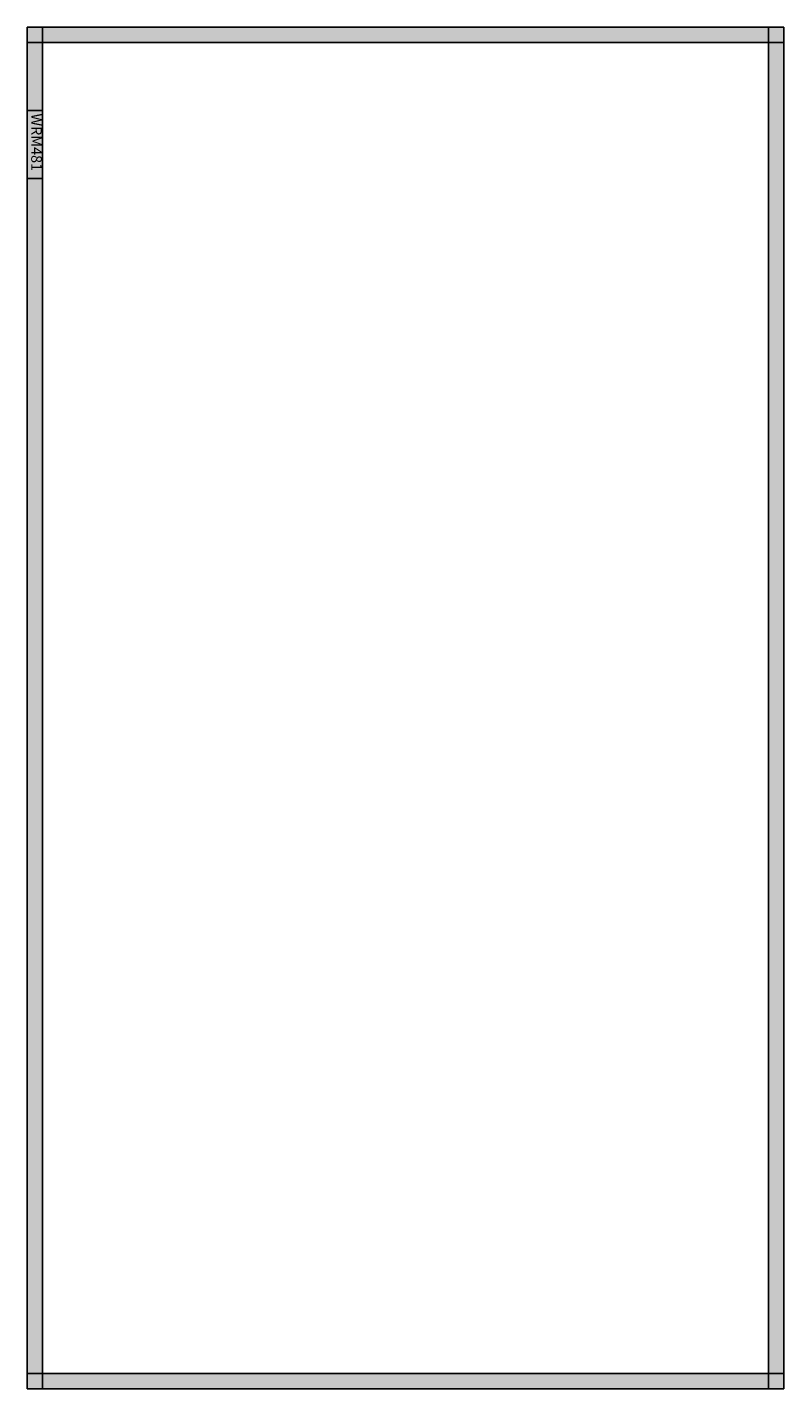
# Model space of a CAD drawing. Extents: x 0 to 100, y 0 to 180.
import ezdxf

# ---------------------------------------------------------------- set-up
doc = ezdxf.new("R2010")
doc.units = 0
doc.layers.get('0').update_dxf_attribs({"linetype": 'CONTINUOUS'})
doc.layers.add('20', color=7, linetype='CONTINUOUS')
doc.layers.add('23', color=7, linetype='CONTINUOUS')

# ---------------------------------------------------------------- blocks, each defined once
blk = doc.blocks.new('wrm481')
at = {"layer": '20', "color": 7, "linetype": 'CONTINUOUS'}
for points in [[(2, 0), (2, 180), (0, 180), (0, 0)], [(100, 0), (100, 180), (98, 180), (98, 0)], [(2, 160), (2, 169), (0, 169), (0, 160)]]:
    blk.add_lwpolyline(points, close=True, dxfattribs=at)
at = {"layer": '20', "color": 81, "linetype": 'CONTINUOUS'}
for points in [[(2, 0), (2, 180), (0, 0), (0, 180)], [(100, 0), (100, 180), (98, 0), (98, 180)]]:
    blk.add_solid(points, dxfattribs=at)
at = {"layer": '20', "color": 255, "linetype": 'CONTINUOUS'}
blk.add_solid([(2, 160), (2, 169), (0, 160), (0, 169)], dxfattribs=at)
at = {"layer": '23', "color": 7, "linetype": 'CONTINUOUS'}
for points in [[(100, 178), (100, 180), (0, 180), (0, 178)], [(100, 0), (100, 2), (0, 2), (0, 0)]]:
    blk.add_lwpolyline(points, close=True, dxfattribs=at)
at = {"layer": '23', "color": 254, "linetype": 'CONTINUOUS'}
for points in [[(100, 178), (100, 180), (0, 178), (0, 180)], [(100, 0), (100, 2), (0, 0), (0, 2)]]:
    blk.add_solid(points, dxfattribs=at)
at = {"layer": '20', "color": 7, "linetype": 'CONTINUOUS'}
blk.add_text('WRM481', height=1.4, rotation=-90, dxfattribs=at).set_placement((0.53, 168.6))

msp = doc.modelspace()

# ---------------------------------------------------------------- block references
msp.add_blockref('wrm481', (0, 0))

doc.saveas('drawing.dxf')
